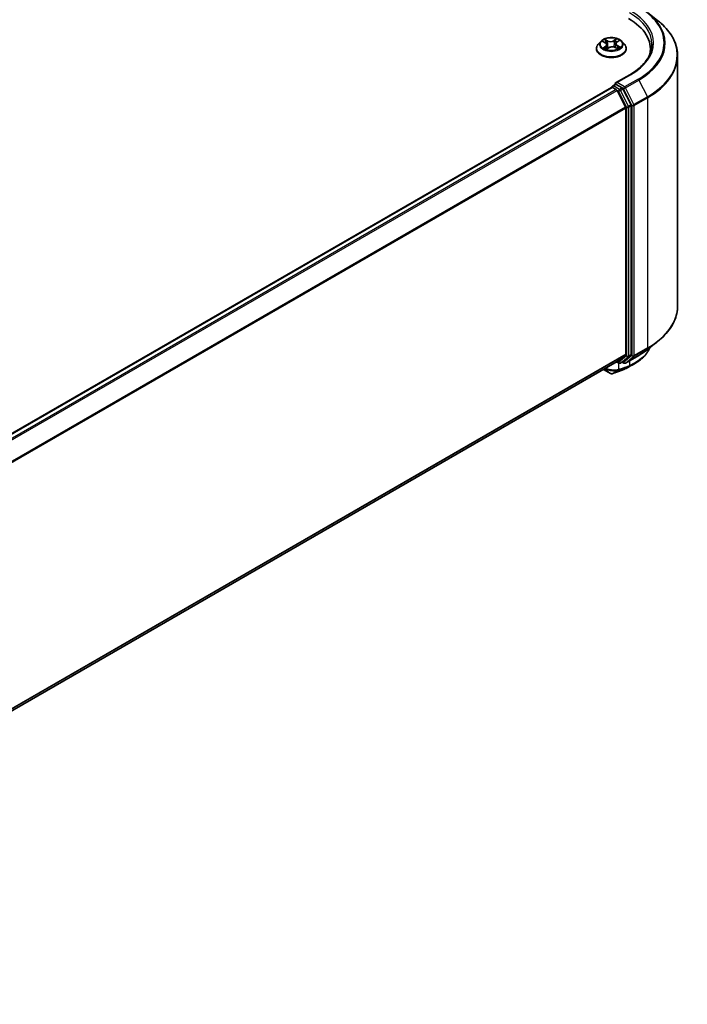
# Model space of a CAD drawing. Units: millimetres. Extents: x -1914 to 6151, y 28 to 1439.
# Drawn here: x -1079 to -948, y 1048 to 1240 of the extents above; entities that cross this region are included whole.
import ezdxf

# ---------------------------------------------------------------- set-up
doc = ezdxf.new("R2010")
doc.units = ezdxf.units.MM
doc.header["$LTSCALE"] = 3.5
doc.layers.add('Visible (ISO)', color=7, linetype='Continuous', lineweight=35)
doc.layers.add('Visible Narrow (ISO)', color=7, linetype='Continuous', lineweight=25)

msp = doc.modelspace()

# ---------------------------------------------------------------- linework, layer by layer
at = {"layer": 'Visible (ISO)'}
for p, q in [((-956.0502, 1241.5558), (-954.1592, 1240.0588)), ((-965.2416, 1235.9532), (-965.7377, 1235.3998)), ((-964.856, 1235.9288), (-964.3846, 1235.6959)), ((-962.117, 1235.8193), (-961.7425, 1236.0906)), ((-961.14, 1235.9532), (-960.644, 1235.3998)), ((-966.0908, 1234.5166), (-966.0908, 1234.5498)), ((-964.0922, 1234.448), (-963.6989, 1234.7134)), ((-964.0598, 1235.3122), (-963.9754, 1234.5267)), ((-962.4687, 1234.7824), (-961.9812, 1234.5581)), ((-962.3219, 1235.5073), (-962.403, 1234.7522)), ((-960.2908, 1234.5166), (-960.2908, 1234.5498)), ((-955.5619, 1233.7255), (-955.5619, 1234.4349)), ((-950.2619, 1233.1215), (-950.2619, 1184.3091)), ((-959.5932, 1229.4283), (-962.3595, 1227.8312)), ((-1182.2527, 1100.4676), (-963.1287, 1226.9788)), ((-963.0666, 1226.9927), (-963.0666, 1227.0048)), ((-962.9787, 1226.964), (-962.2295, 1226.5314)), ((-962.9166, 1227.2646), (-962.4123, 1227.5558)), ((-961.0988, 1226.8584), (-962.2716, 1227.5355)), ((-960.4116, 1223.1005), (-962.0666, 1226.3492)), ((-959.3509, 1223.5651), (-960.9358, 1226.6762)), ((-960.3624, 1222.9153), (-960.3624, 1174.9194)), ((-959.3018, 1174.863), (-959.3018, 1223.3799)), ((-956.0502, 1175.8748), (-954.1592, 1177.3718)), ((-962.0666, 1173.4532), (-960.4116, 1174.7909)), ((-960.9358, 1173.4536), (-959.3509, 1174.7346)), ((-960.4532, 1173.1585), (-957.8369, 1174.6691)), ((-1179.3362, 1048.0111), (-962.0795, 1173.4443)), ((-962.1588, 1173.3985), (-961.7437, 1173.1589)), ((-961.4437, 1173.1589), (-960.9488, 1173.4447)), ((-960.7532, 1173.1585), (-961.0988, 1173.3581)), ((-964.711, 1171.925), (-963.3226, 1171.1235))]:
    msp.add_line(p, q, dxfattribs=at)
for centre, start, end in [((-962.7666, 1227.0048), 120, 180), ((-961.5937, 1173.4187), 240, 300), ((-960.6032, 1173.4183), 240, 300)]:
    msp.add_arc(centre, 0.3, start, end, dxfattribs=at)
for centre, major_axis, ratio, start_param, end_param in [((-970.2619, 1234.4349), (14.7, 0), 0.57735027, 6.17116049, 7.06858347), ((-970.2619, 1232.8019), (15, 0), 0.57735027, 0.15296584, 0.20062952), ((-962.9787, 1226.719), (-0.15, 0.2598), 0.57735027, 5.49778714, 6.28318531), ((-962.0595, 1227.658), (-0.4243, 0), 0.57735027, 4.71238898, 6.28318531), ((-962.2716, 1227.7805), (-0.15, -0.2598), 0.57735027, 5.49778714, 6.12363721), ((-962.2295, 1226.2865), (-0.15, 0.2598), 0.57735027, 4.62172909, 5.49778714), ((-961.0988, 1226.6134), (0.15, -0.2598), 0.57735027, 1.48013644, 2.35619449), ((-960.5745, 1223.0378), (-0.15, 0.2598), 0.57735027, 3.92699082, 4.62172909), ((-959.5139, 1223.5023), (0.15, -0.2598), 0.57735027, 0.78539816, 1.48013644), ((-960.5745, 1175.0418), (0.15, -0.2598), 0.57735027, 0.09065989, 0.78539816), ((-959.5139, 1174.9855), (0.15, -0.2598), 0.57735027, 0.09065989, 0.78539816), ((-962.2295, 1173.7041), (0.15, -0.2598), 0.57735027, 0, 0.09065989), ((-961.0988, 1173.7045), (0.15, -0.2598), 0.57735027, 0, 0.09065989), ((-963.1783, 1171.7062), (0.4315, -0.5001), 0.91560437, 5.84821557, 5.93979168), ((-963.9996, 1234.43), (19.7116, 64.0537), 0.66739746, 3.63601517, 3.64012394), ((-960.9849, 1172.1604), (0.1129, -0.278), 0.65665112, 0, 0.00005883)]:
    msp.add_ellipse(centre, major_axis=major_axis, ratio=ratio, start_param=start_param, end_param=end_param, dxfattribs=at)
for points, knots in [([(-950.2619, 1233.1215), (-950.2619, 1233.6211), (-950.3166, 1234.1207), (-950.5337, 1235.1101), (-950.6961, 1235.5998), (-951.1247, 1236.5607), (-951.3909, 1237.0319), (-952.0213, 1237.9482), (-952.3856, 1238.3935), (-953.2056, 1239.2517), (-953.6614, 1239.6648), (-954.1592, 1240.0588)], [3.926990817, 3.926990817, 3.926990817, 3.926990817, 4.053018266, 4.053018266, 4.179045715, 4.179045715, 4.305073164, 4.305073164, 4.431100614, 4.431100614, 4.557128063, 4.557128063, 4.557128063, 4.557128063]), ([(-961.14, 1235.9532), (-961.2628, 1236.0901), (-961.4186, 1236.2102), (-961.7863, 1236.417), (-962.0005, 1236.502), (-962.4602, 1236.6263), (-962.7056, 1236.6655), (-963.2029, 1236.6957), (-963.4548, 1236.6869), (-963.9422, 1236.622), (-964.1776, 1236.5659), (-964.6103, 1236.4099), (-964.8073, 1236.3097), (-965.075, 1236.118), (-965.1648, 1236.0389), (-965.2416, 1235.9532)], [2.73865809, 2.73865809, 2.73865809, 2.73865809, 3.05967102, 3.05967102, 3.39409962, 3.39409962, 3.72717707, 3.72717707, 4.05849051, 4.05849051, 4.39022642, 4.39022642, 4.72420438, 4.72420438, 4.92511752, 4.92511752, 4.92511752, 4.92511752]), ([(-964.0598, 1235.3122), (-964.0631, 1235.343), (-964.0707, 1235.3736), (-964.0939, 1235.4328), (-964.1094, 1235.4615), (-964.1476, 1235.5163), (-964.1702, 1235.5425), (-964.2217, 1235.5918), (-964.2505, 1235.6149), (-964.3137, 1235.6579), (-964.348, 1235.6778), (-964.3846, 1235.6959)], [2.322994836, 2.322994836, 2.322994836, 2.322994836, 2.483223741, 2.483223741, 2.643452646, 2.643452646, 2.803681551, 2.803681551, 2.963910456, 2.963910456, 3.124139361, 3.124139361, 3.124139361, 3.124139361]), ([(-962.117, 1235.8193), (-962.1403, 1235.8024), (-962.162, 1235.7846), (-962.2017, 1235.7472), (-962.2198, 1235.7277), (-962.2519, 1235.687), (-962.266, 1235.6659), (-962.2899, 1235.6224), (-962.2996, 1235.6), (-962.3144, 1235.5542), (-962.3194, 1235.5308), (-962.3219, 1235.5073)], [4.729842273, 4.729842273, 4.729842273, 4.729842273, 4.852029974, 4.852029974, 4.974217675, 4.974217675, 5.096405376, 5.096405376, 5.218593078, 5.218593078, 5.340780779, 5.340780779, 5.340780779, 5.340780779]), ([(-965.7377, 1235.3998), (-965.7824, 1235.3499), (-965.8234, 1235.2984), (-965.8973, 1235.1921), (-965.9303, 1235.1374), (-965.9875, 1235.0252), (-966.0118, 1234.9678), (-966.051, 1234.8508), (-966.0659, 1234.7913), (-966.0858, 1234.6711), (-966.0908, 1234.6105), (-966.0908, 1234.5498)], [4.925117522, 4.925117522, 4.925117522, 4.925117522, 5.020630845, 5.020630845, 5.116144167, 5.116144167, 5.211657489, 5.211657489, 5.307170812, 5.307170812, 5.402684134, 5.402684134, 5.402684134, 5.402684134]), ([(-966.0908, 1234.5166), (-966.0908, 1234.3378), (-966.0437, 1234.1594), (-965.8609, 1233.8177), (-965.7219, 1233.6551), (-965.3632, 1233.3602), (-965.1405, 1233.2291), (-964.6366, 1233.0151), (-964.3552, 1232.9324), (-963.7636, 1232.8236), (-963.4536, 1232.7973), (-962.8353, 1232.8031), (-962.5273, 1232.8352), (-961.9429, 1232.9548), (-961.6669, 1233.0423), (-961.1739, 1233.2657), (-960.9572, 1233.4016), (-960.6075, 1233.7101), (-960.474, 1233.8826), (-960.325, 1234.2118), (-960.2908, 1234.3641), (-960.2908, 1234.5166)], [5.40268413, 5.40268413, 5.40268413, 5.40268413, 5.70239471, 5.70239471, 6.01480569, 6.01480569, 6.33929873, 6.33929873, 6.66502667, 6.66502667, 6.98977715, 6.98977715, 7.314132, 7.314132, 7.6389661, 7.6389661, 7.96476349, 7.96476349, 8.28867855, 8.28867855, 8.54427679, 8.54427679, 8.54427679, 8.54427679]), ([(-964.4798, 1234.6499), (-964.4578, 1234.635), (-964.4345, 1234.6202), (-964.385, 1234.591), (-964.359, 1234.5766), (-964.3044, 1234.5486), (-964.2758, 1234.5349), (-964.2163, 1234.5084), (-964.1854, 1234.4956), (-964.1294, 1234.474), (-964.1048, 1234.4651), (-964.0796, 1234.4565)], [6.10695747, 6.10695747, 6.10695747, 6.10695747, 6.176684045, 6.176684045, 6.24641062, 6.24641062, 6.316137195, 6.316137195, 6.38586377, 6.38586377, 6.438258628, 6.438258628, 6.438258628, 6.438258628]), ([(-962.4687, 1234.7824), (-962.5407, 1234.8155), (-962.6208, 1234.8419), (-962.7905, 1234.8794), (-962.88, 1234.8905), (-963.0605, 1234.8966), (-963.1516, 1234.8916), (-963.3272, 1234.8659), (-963.4118, 1234.8451), (-963.5672, 1234.7894), (-963.638, 1234.7544), (-963.6989, 1234.7134)], [3.15904595, 3.15904595, 3.15904595, 3.15904595, 3.46622389, 3.46622389, 3.77340184, 3.77340184, 4.08057979, 4.08057979, 4.38775774, 4.38775774, 4.69493569, 4.69493569, 4.69493569, 4.69493569]), ([(-962.0225, 1234.5771), (-962.0126, 1234.5824), (-962.003, 1234.5877), (-961.9677, 1234.6078), (-961.9433, 1234.6227), (-961.8973, 1234.6527), (-961.8757, 1234.6679), (-961.8356, 1234.6982), (-961.817, 1234.7134), (-961.7827, 1234.7434), (-961.7671, 1234.7582), (-961.753, 1234.7728)], [1.441187844, 1.441187844, 1.441187844, 1.441187844, 1.467122777, 1.467122777, 1.537709277, 1.537709277, 1.608295777, 1.608295777, 1.678882277, 1.678882277, 1.749468777, 1.749468777, 1.749468777, 1.749468777]), ([(-960.2908, 1234.5498), (-960.2908, 1234.6105), (-960.2959, 1234.6711), (-960.3158, 1234.7913), (-960.3307, 1234.8508), (-960.3699, 1234.9678), (-960.3942, 1235.0252), (-960.4514, 1235.1374), (-960.4844, 1235.1921), (-960.5583, 1235.2984), (-960.5993, 1235.3499), (-960.644, 1235.3998)], [2.261091481, 2.261091481, 2.261091481, 2.261091481, 2.356604803, 2.356604803, 2.452118125, 2.452118125, 2.547631448, 2.547631448, 2.64314477, 2.64314477, 2.738658093, 2.738658093, 2.738658093, 2.738658093]), ([(-955.2619, 1235.4147), (-955.2619, 1234.9794), (-955.3211, 1234.544), (-955.558, 1233.6804), (-955.7358, 1233.2521), (-956.2085, 1232.4122), (-956.5035, 1232.0006), (-957.2054, 1231.2053), (-957.6123, 1230.8216), (-958.5289, 1230.0932), (-959.0385, 1229.7486), (-959.5932, 1229.4283)], [2.35619449, 2.35619449, 2.35619449, 2.35619449, 2.513274123, 2.513274123, 2.670353756, 2.670353756, 2.827433388, 2.827433388, 2.984513021, 2.984513021, 3.141592654, 3.141592654, 3.141592654, 3.141592654]), ([(-962.4123, 1227.5558), (-962.3994, 1227.5632), (-962.3779, 1227.5672), (-962.3272, 1227.5611), (-962.2984, 1227.551), (-962.2716, 1227.5355)], [0.038953354, 0.038953354, 0.038953354, 0.038953354, 0.0503345484, 0.0503345484, 0.0617157428, 0.0617157428, 0.0617157428, 0.0617157428]), ([(-950.2619, 1184.3091), (-950.2619, 1183.8094), (-950.3166, 1183.3098), (-950.5337, 1182.3205), (-950.6961, 1181.8307), (-951.1247, 1180.8699), (-951.3909, 1180.3987), (-952.0213, 1179.4823), (-952.3856, 1179.0371), (-953.2056, 1178.1788), (-953.6614, 1177.7658), (-954.1592, 1177.3718)], [2.35619449, 2.35619449, 2.35619449, 2.35619449, 2.48222194, 2.48222194, 2.608249389, 2.608249389, 2.734276838, 2.734276838, 2.860304287, 2.860304287, 2.986331737, 2.986331737, 2.986331737, 2.986331737]), ([(-955.6749, 1176.1718), (-955.7152, 1176.0769), (-955.7584, 1175.9829), (-955.8941, 1175.7087), (-955.9946, 1175.5312), (-956.2165, 1175.185), (-956.3379, 1175.0162), (-956.6009, 1174.6886), (-956.7425, 1174.5298), (-957.0448, 1174.2229), (-957.2055, 1174.0749), (-957.5452, 1173.7905), (-957.7242, 1173.6541), (-958.0993, 1173.3936), (-958.2955, 1173.2695), (-958.4997, 1173.1517)], [1.109306719, 1.109306719, 1.109306719, 1.109306719, 1.159203314, 1.159203314, 1.256434602, 1.256434602, 1.35366589, 1.35366589, 1.450897178, 1.450897178, 1.548128466, 1.548128466, 1.645359754, 1.645359754, 1.742591042, 1.742591042, 1.742591042, 1.742591042]), ([(-957.8369, 1174.6691), (-957.7075, 1174.7438), (-957.5801, 1174.8196), (-957.3293, 1174.9737), (-957.2059, 1175.052), (-956.9632, 1175.2106), (-956.844, 1175.2911), (-956.6097, 1175.4542), (-956.4947, 1175.5368), (-956.2691, 1175.7043), (-956.1585, 1175.789), (-956.0502, 1175.8748)], [3.141592654, 3.141592654, 3.141592654, 3.141592654, 3.172644837, 3.172644837, 3.20369702, 3.20369702, 3.234749204, 3.234749204, 3.265801387, 3.265801387, 3.296853571, 3.296853571, 3.296853571, 3.296853571]), ([(-960.872, 1171.8825), (-960.7938, 1171.9143), (-960.7165, 1171.9468), (-960.5637, 1172.0136), (-960.4882, 1172.0478), (-960.3391, 1172.1178), (-960.2655, 1172.1535), (-960.1202, 1172.2267), (-960.0485, 1172.2641), (-959.9071, 1172.3404), (-959.8375, 1172.3793), (-959.7688, 1172.419)], [0.000000196, 0.000000196, 0.000000196, 0.000000196, 0.032559467, 0.032559467, 0.065118739, 0.065118739, 0.09767801, 0.09767801, 0.130237281, 0.130237281, 0.162796552, 0.162796552, 0.162796552, 0.162796552]), ([(-963.3226, 1171.1235), (-963.2918, 1171.1057), (-963.2693, 1171.0981), (-963.2187, 1171.0821), (-963.1974, 1171.0789), (-963.1552, 1171.0732), (-963.1361, 1171.0719), (-963.0987, 1171.0711), (-963.0807, 1171.0716), (-963.0447, 1171.0744), (-963.0266, 1171.0767), (-962.9989, 1171.0818), (-962.9895, 1171.0838), (-962.9799, 1171.0862)], [0, 0, 0, 0, 0.0012869937, 0.0012869937, 0.003900076, 0.003900076, 0.0065131582, 0.0065131582, 0.0091262405, 0.0091262405, 0.0117393227, 0.0117393227, 0.0130654112, 0.0130654112, 0.0130654112, 0.0130654112]), ([(-962.9262, 1171.1023), (-962.8025, 1171.1461), (-962.6787, 1171.1905), (-962.4311, 1171.2805), (-962.3072, 1171.3261), (-962.0591, 1171.4186), (-961.9351, 1171.4654), (-961.6867, 1171.5603), (-961.5625, 1171.6083), (-961.3139, 1171.7056), (-961.1895, 1171.7548), (-961.0651, 1171.8047)], [4.52144987, 4.52144987, 4.52144987, 4.52144987, 4.5292358886, 4.5292358886, 4.5370219072, 4.5370219072, 4.5448079258, 4.5448079258, 4.5525939444, 4.5525939444, 4.560379963, 4.560379963, 4.560379963, 4.560379963])]:
    msp.add_open_spline(points, degree=3, knots=knots, dxfattribs=at)
msp.add_open_spline([(-958.4997, 1173.1517), (-958.9229, 1172.9077), (-959.346, 1172.6635), (-959.7688, 1172.419)], degree=3, dxfattribs=at)
at = {"layer": 'Visible Narrow (ISO)'}
for p, q in [((-964.9991, 1235.9845), (-964.4067, 1235.6919)), ((-963.8921, 1236.0516), (-964.5019, 1236.3322)), ((-964.3065, 1236.1682), (-963.9232, 1235.9919)), ((-963.9232, 1235.9919), (-963.9684, 1235.2811)), ((-962.2039, 1236.4587), (-962.7108, 1236.1167)), ((-962.6729, 1236.0607), (-962.3543, 1236.2758)), ((-962.6729, 1236.0607), (-962.6177, 1235.3555)), ((-962.0877, 1235.8196), (-961.6018, 1236.1716)), ((-964.294, 1235.0098), (-964.7799, 1234.6578)), ((-964.5605, 1234.7333), (-964.2551, 1234.9546)), ((-964.2551, 1234.9546), (-964.2192, 1234.5099)), ((-964.1778, 1234.3707), (-963.6709, 1234.7127)), ((-962.4896, 1234.7778), (-961.8798, 1234.4973)), ((-962.0074, 1235.0784), (-962.0402, 1234.5853)), ((-962.0074, 1235.0784), (-961.6349, 1234.8945)), ((-961.3826, 1234.8449), (-961.975, 1235.1375)), ((-962.0595, 1227.903), (-959.4432, 1229.4135)), ((-957.9869, 1228.5727), (-960.6032, 1227.0622)), ((-960.4402, 1226.8799), (-957.8239, 1228.3905)), ((-957.8239, 1228.3905), (-956.1689, 1225.1417)), ((-1182.1647, 1100.4169), (-962.9787, 1226.964)), ((-962.2295, 1226.5314), (-1181.4155, 1099.9844)), ((-1181.1762, 1099.8462), (-962.0666, 1226.3492)), ((-962.7666, 1227.2498), (-962.2716, 1227.5355)), ((-961.5937, 1226.5726), (-962.7666, 1227.2498)), ((-962.0714, 1226.3585), (-961.8059, 1226.2052)), ((-960.6032, 1227.0622), (-962.0595, 1227.903)), ((-961.8059, 1226.2052), (-960.221, 1223.0941)), ((-961.0988, 1226.8584), (-961.5937, 1226.5726)), ((-961.4308, 1226.3904), (-960.9358, 1226.6762)), ((-959.8459, 1223.2793), (-961.4308, 1226.3904)), ((-961.0988, 1226.8584), (-960.8153, 1226.6947)), ((-960.8153, 1226.6947), (-959.1603, 1223.446)), ((-958.7852, 1223.6312), (-960.4402, 1226.8799)), ((-956.1689, 1225.1417), (-958.7852, 1223.6312)), ((-958.7361, 1223.446), (-956.1198, 1224.9565)), ((-956.1198, 1224.9565), (-956.1198, 1176.1441)), ((-960.4116, 1223.1005), (-1179.4219, 1096.6548)), ((-1179.3448, 1096.4858), (-960.3624, 1222.9153)), ((-960.221, 1223.0941), (-960.221, 1174.5773)), ((-959.3509, 1223.5651), (-959.8459, 1223.2793)), ((-959.7967, 1223.0941), (-959.3018, 1223.3799)), ((-959.7967, 1174.5773), (-959.7967, 1223.0941)), ((-959.1603, 1223.446), (-959.1603, 1174.6336)), ((-958.7361, 1174.6336), (-958.7361, 1223.446)), ((-956.1198, 1176.1441), (-958.7361, 1174.6336)), ((-960.3624, 1174.9194), (-1179.3362, 1048.4948)), ((-1179.3362, 1048.3947), (-960.4116, 1174.7909)), ((-960.221, 1174.5773), (-961.8059, 1173.2962)), ((-961.4308, 1173.1678), (-959.8459, 1174.4488)), ((-959.1603, 1174.6336), (-960.8153, 1173.2959)), ((-957.8239, 1174.678), (-960.4402, 1173.1674)), ((-960.4402, 1173.1674), (-958.7852, 1174.5052)), ((-959.8459, 1174.4488), (-959.3509, 1174.7346)), ((-959.3018, 1174.863), (-959.7967, 1174.5773)), ((-958.7852, 1174.5052), (-956.1689, 1176.0157)), ((-957.8239, 1174.678), (-956.1689, 1176.0157)), ((-962.0666, 1173.4532), (-1179.3362, 1048.0125)), ((-961.8059, 1173.2962), (-962.0714, 1173.4495)), ((-961.7059, 1171.9372), (-961.7059, 1173.1405)), ((-960.9358, 1173.4536), (-961.4308, 1173.1678)), ((-961.0493, 1171.8122), (-959.7269, 1172.5604)), ((-960.8153, 1173.2959), (-961.0109, 1173.4088)), ((-959.5408, 1172.6369), (-960.8568, 1171.8899)), ((-959.6553, 1173.6192), (-959.6553, 1172.7036)), ((-963.3373, 1171.1338), (-964.7094, 1171.926)), ((-963.3373, 1171.1338), (-964.4504, 1172.0755)), ((-962.9514, 1171.0978), (-961.7698, 1171.7955)), ((-961.5383, 1171.8768), (-962.9048, 1171.112))]:
    msp.add_line(p, q, dxfattribs=at)
for centre, major_axis, ratio, start_param, end_param in [((-970.2619, 1235.4147), (15, 0), 0.57735027, 0, 0.78539816), ((-970.2619, 1235.6597), (15.3, 0), 0.57735027, 5.49778714, 7.06858347), ((-970.2619, 1235.6597), (17.3595, 0), 0.57735027, 5.49778714, 7.06858347), ((-970.2619, 1235.5715), (17.59, 0), 0.57735027, 5.49778714, 6.91332255), ((-970.2619, 1233.2783), (19.9305, 0), 0.57735027, 5.49778714, 6.91332255), ((-963.1908, 1235.3404), (-2.3092, 0), 0.57735027, 5.8056187, 9.90234457), ((-963.1908, 1235.4147), (-2.0601, 0), 0.57735027, 5.40220563, 5.78357468), ((-963.1908, 1235.1879), (1.6122, 0), 0.57735027, 2.27139732, 2.50061489), ((-964.4067, 1235.6511), (0.0221, 0.0448), 0.53082454, 0, 0.74947418), ((-964.962, 1235.3172), (0.8542, 0), 0.57735027, 5.61034345, 7.14623319), ((-964.3375, 1236.1493), (-0.0389, -0.0315), 0.13873346, 0.98057904, 2.37576121), ((-964.2013, 1235.8979), (-0.0477, -0.0151), 0.24443402, 3.9281238, 5.28354692), ((-963.3598, 1236.4001), (0.904, 0), 0.57735027, 4.03954712, 5.57543686), ((-963.8921, 1236.0108), (-0.0209, -0.0454), 0.50884964, 3.87670491, 5.36023478), ((-963.3598, 1236.4373), (-0.8542, 0), 0.57735027, 0.89795447, 2.43384421), ((-962.7108, 1236.0759), (0.028, -0.0414), 0.62039663, 0.83070516, 2.31423502), ((-962.4251, 1235.9957), (-0.0487, 0.0115), 0.2040609, 4.29475533, 5.65017845), ((-963.1908, 1235.1879), (1.6122, 0), 0.57735027, 0.79959693, 1.06040135), ((-961.4197, 1235.5123), (-0.8542, 0), 0.57735027, 5.61034345, 7.14623319), ((-962.3164, 1236.2606), (-0.0427, 0.026), 0.22668005, 0.63677042, 2.03195259), ((-963.1908, 1235.4147), (-2.0601, 0), 0.57735027, 3.8314093, 4.21277835), ((-962.0877, 1235.7788), (-0.0293, 0.0405), 0.63854421, 5.43480607, 6.28318531), ((-963.1908, 1234.6388), (-2.8677, 0), 0.57735027, 5.8056187, 9.90234457), ((-963.1908, 1234.5498), (-2.9, 0), 0.57735027, 0, 3.14159265), ((-963.1908, 1234.5166), (2.9, 0), 0.57735027, 3.14159265, 6.28318531), ((-963.1908, 1235.4147), (2.0601, 0), 0.57735027, 3.8314093, 4.21277835), ((-964.5216, 1234.719), (-0.0078, -0.0494), 0.82529799, 4.54961149, 5.94479366), ((-964.389, 1234.6227), (-0.043, -0.0255), 0.75671618, 5.26268066, 5.65818961), ((-964.294, 1234.969), (0.0293, -0.0405), 0.63854421, 0.80968356, 2.29321342), ((-964.962, 1235.2799), (0.904, 0), 0.57735027, 5.61034345, 6.34508866), ((-963.9995, 1235.2622), (-0.0477, -0.0151), 0.24440316, 3.92811576, 5.27916171), ((-963.6709, 1234.6719), (-0.028, 0.0414), 0.62039663, 5.45582768, 6.28318531), ((-963.0219, 1234.3921), (0.8542, 0), 0.57735027, 0.89795447, 2.43384421), ((-962.5799, 1235.3404), (-0.0487, 0.0115), 0.20402534, 4.29913805, 5.650184), ((-962.4896, 1234.737), (0.0209, 0.0454), 0.50884964, 0, 0.73511226), ((-961.4197, 1235.475), (-0.904, 0), 0.57735027, 6.22128195, 7.14623319), ((-961.975, 1235.0967), (-0.0221, -0.0448), 0.53082454, 3.89106683, 5.3745967), ((-963.1908, 1235.4147), (2.0601, 0), 0.57735027, 5.40220563, 5.78357468), ((-961.8232, 1234.764), (0.0422, -0.0269), 0.70083467, 0.35347621, 1.2138242), ((-961.6673, 1234.8762), (0.0114, -0.0487), 0.73002413, 0.38597887, 1.78116104), ((-970.2619, 1233.1215), (20, 0), 0.57735027, 5.49778714, 6.28318531), ((-959.4432, 1229.1685), (-0.15, 0.2598), 0.57735027, 5.49778714, 6.28318531), ((-957.9869, 1228.3277), (0.15, -0.2598), 0.57735027, 1.48013644, 2.35619449), ((-962.7666, 1227.0048), (-0.3, 0), 0.57735027, 0, 0.07012361), ((-962.7666, 1227.0048), (0.15, 0.2598), 0.57735027, 0.78539816, 2.06167901), ((-962.7666, 1227.0048), (-0.15, 0.2598), 0.57735027, 5.49778714, 6.28318531), ((-961.5937, 1226.3277), (0.15, 0.2598), 0.57735027, 0.78539816, 2.35619449), ((-961.5937, 1226.3277), (-0.2673, -0.1362), 0.07392213, 0.61742098, 2.18821731), ((-961.5937, 1226.3277), (-0.15, 0.2598), 0.57735027, 4.62172909, 5.49778714), ((-960.6032, 1226.8172), (0.15, 0.2598), 0.57735027, 0.78539816, 2.35619449), ((-960.6032, 1226.8172), (-0.2673, -0.1362), 0.07392213, 0.61742098, 2.18821731), ((-960.6032, 1226.8172), (-0.15, 0.2598), 0.57735027, 4.62172909, 5.49778714), ((-956.3319, 1225.079), (-0.15, 0.2598), 0.57735027, 3.92699082, 4.62172909), ((-960.0089, 1223.2166), (0.2673, 0.1362), 0.07392213, 3.75901364, 5.32980996), ((-960.0089, 1223.2166), (-0.3, 0), 0.57735027, 0.78539816, 2.35619449), ((-960.0089, 1223.2166), (-0.15, 0.2598), 0.57735027, 3.92699082, 4.62172909), ((-958.9482, 1223.5685), (0.2673, 0.1362), 0.07392213, 3.75901364, 5.32980996), ((-958.9482, 1223.5685), (-0.3, 0), 0.57735027, 0.78539816, 2.35619449), ((-958.9482, 1223.5685), (-0.15, 0.2598), 0.57735027, 3.92699082, 4.62172909), ((-970.2619, 1184.3091), (20, 0), 0.57735027, 5.49778714, 6.28318531), ((-970.2619, 1184.1523), (19.9305, 0), 0.57735027, 5.49778714, 5.65304806), ((-956.3319, 1176.2666), (0.15, -0.2598), 0.57735027, 0.09065989, 0.78539816), ((-960.0089, 1174.6997), (0.3, 0), 0.57735027, 3.92699082, 5.49778714), ((-960.0089, 1174.6997), (0.1886, -0.2333), 0.8131434, 4.58504495, 6.15584128), ((-960.0089, 1174.6997), (0.15, -0.2598), 0.57735027, 0.09065989, 0.78539816), ((-958.9482, 1174.7561), (0.3, 0), 0.57735027, 3.92699082, 5.49778714), ((-958.9482, 1174.7561), (0.1886, -0.2333), 0.8131434, 4.58504495, 6.15584128), ((-958.9482, 1174.7561), (0.15, -0.2598), 0.57735027, 0.09065989, 0.78539816), ((-957.9869, 1174.9289), (0.15, -0.2598), 0.57735027, 0, 0.09065989), ((-970.2619, 1181.859), (-17.59, 0), 0.57735027, 2.35619449, 2.51145541), ((-963.1201, 1174.3816), (2, 0), 0.57735027, 5.15516148, 5.23255631), ((-961.5937, 1173.4187), (-0.15, -0.2598), 0.57735027, 5.49778714, 6.28318531), ((-961.5937, 1173.4187), (0.1886, -0.2333), 0.8131434, 4.58504495, 6.15584128), ((-952.5757, 1230.5924), (33.3939, 57.84), 0.57735027, 3.73605171, 3.77469586), ((-952.5135, 1230.5566), (-33.2879, -57.6563), 0.57735027, 0.59445905, 0.63310321), ((-961.5937, 1173.4187), (0.15, -0.2598), 0.57735027, 0, 0.09065989), ((-960.6032, 1173.4183), (0.1886, -0.2333), 0.8131434, 4.58504495, 6.15584128), ((-960.6032, 1173.4183), (-0.15, -0.2598), 0.57735027, 5.49778714, 6.28318531), ((-960.6032, 1173.4183), (0.15, -0.2598), 0.57735027, 0, 0.09065989), ((-959.8674, 1172.826), (0.1114, -0.2785), 0.65825577, 0.08866535, 0.87406351), ((-959.8541, 1172.8314), (0.1115, -0.2785), 0.65945815, 0.08861216, 0.87420493), ((-959.6712, 1172.9065), (0.1166, -0.2764), 0.66797309, 0.07719341, 0.8646819), ((-963.1726, 1171.3833), (-0.15, -0.2598), 0.57735027, 6.17937132, 6.28318531), ((-963.0523, 1171.3774), (0.0723, -0.2911), 0.5998604, 0, 0.17009337), ((-963.0263, 1171.3851), (0.1002, -0.2828), 0.67642789, 0, 0.11552643), ((-953.7242, 1231.2555), (-34.2061, -59.2466), 0.57735027, 0.59445905, 0.63338915), ((-961.9181, 1172.0596), (0.0924, -0.2854), 0.68782789, 0.13059614, 0.91964508), ((-961.8906, 1172.0689), (0.0991, -0.2832), 0.67797993, 0.11675852, 0.90338188), ((-961.6598, 1172.1499), (0.1002, -0.2828), 0.67642789, 0.11552643, 0.90092459), ((-961.1766, 1172.0832), (0.1115, -0.2785), 0.65811762, 0, 0.08847364), ((-960.9849, 1172.1604), (0.1129, -0.278), 0.65665112, 0.00005883, 0.0859721)]:
    msp.add_ellipse(centre, major_axis=major_axis, ratio=ratio, start_param=start_param, end_param=end_param, dxfattribs=at)
msp.add_ellipse((-963.1908, 1235.4147), major_axis=(2.1415, 0), ratio=0.57735027, dxfattribs=at)
for points, knots in [([(-964.7592, 1235.881), (-964.7651, 1235.8864), (-964.7713, 1235.8916), (-964.8004, 1235.9143), (-964.8254, 1235.929), (-964.8744, 1235.9519), (-964.8983, 1235.9607), (-964.9479, 1235.9752), (-964.9736, 1235.9807), (-964.9991, 1235.9845)], [0.0032877846, 0.0032877846, 0.0032877846, 0.0032877846, 0.0059340385, 0.0059340385, 0.0154285, 0.0154285, 0.0237449879, 0.0237449879, 0.0323943032, 0.0323943032, 0.0323943032, 0.0323943032]), ([(-964.9991, 1235.9845), (-964.9753, 1235.9773), (-964.9513, 1235.9692), (-964.9046, 1235.9512), (-964.882, 1235.9415), (-964.8587, 1235.9301), (-964.8573, 1235.9294), (-964.856, 1235.9288)], [-0.0323943032, -0.0323943032, -0.0323943032, -0.0323943032, -0.0237449879, -0.0237449879, -0.0154285, -0.0154285, -0.0149073972, -0.0149073972, -0.0149073972, -0.0149073972]), ([(-964.3065, 1236.1682), (-964.3244, 1236.1832), (-964.3419, 1236.1987), (-964.3868, 1236.2383), (-964.4134, 1236.2618), (-964.4608, 1236.3011), (-964.4814, 1236.3174), (-964.5019, 1236.3322)], [-0.0320559737, -0.0320559737, -0.0320559737, -0.0320559737, -0.0236501899, -0.0236501899, -0.0102009359, -0.0102009359, 0.0003383294, 0.0003383294, 0.0003383294, 0.0003383294]), ([(-964.5019, 1236.3322), (-964.488, 1236.3155), (-964.474, 1236.2962), (-964.4408, 1236.248), (-964.4216, 1236.2181), (-964.3862, 1236.167), (-964.3716, 1236.1468), (-964.3555, 1236.1273)], [-0.0003383294, -0.0003383294, -0.0003383294, -0.0003383294, 0.0102009359, 0.0102009359, 0.0236501899, 0.0236501899, 0.0320559737, 0.0320559737, 0.0320559737, 0.0320559737]), ([(-964.3555, 1236.1273), (-964.3279, 1236.0939), (-964.3031, 1236.0576), (-964.2607, 1235.9808), (-964.2432, 1235.9403), (-964.2302, 1235.8995)], [-0.0289828459, -0.0289828459, -0.0289828459, -0.0289828459, -0.0145850634, -0.0145850634, 0, 0, 0, 0]), ([(-964.1703, 1235.9168), (-964.1845, 1235.9617), (-964.2036, 1236.0063), (-964.2497, 1236.0911), (-964.2766, 1236.1313), (-964.3065, 1236.1682)], [0, 0, 0, 0, 0.0145850634, 0.0145850634, 0.0289828459, 0.0289828459, 0.0289828459, 0.0289828459]), ([(-964.2302, 1235.8995), (-964.1965, 1235.7936), (-964.1629, 1235.6876), (-964.0955, 1235.4758), (-964.0619, 1235.3698), (-964.0282, 1235.2639)], [-0.0687798542, -0.0687798542, -0.0687798542, -0.0687798542, -0.0343899271, -0.0343899271, 0, 0, 0, 0]), ([(-963.9684, 1235.2811), (-964.0021, 1235.3871), (-964.0357, 1235.493), (-964.103, 1235.7049), (-964.1366, 1235.8109), (-964.1703, 1235.9168)], [0, 0, 0, 0, 0.0343899271, 0.0343899271, 0.0687798542, 0.0687798542, 0.0687798542, 0.0687798542]), ([(-962.463, 1236.0108), (-962.4888, 1235.9016), (-962.5146, 1235.7924), (-962.5661, 1235.574), (-962.5919, 1235.4647), (-962.6177, 1235.3555)], [0, 0, 0, 0, 0.0343899271, 0.0343899271, 0.0687798542, 0.0687798542, 0.0687798542, 0.0687798542]), ([(-962.5582, 1235.3449), (-962.5324, 1235.4541), (-962.5065, 1235.5633), (-962.4549, 1235.7817), (-962.4291, 1235.8909), (-962.4033, 1236.0001)], [-0.0687798542, -0.0687798542, -0.0687798542, -0.0687798542, -0.0343899271, -0.0343899271, 0, 0, 0, 0]), ([(-962.3543, 1236.2758), (-962.3787, 1236.2356), (-962.4005, 1236.1924), (-962.4372, 1236.103), (-962.4521, 1236.0568), (-962.463, 1236.0108)], [0, 0, 0, 0, 0.014491423, 0.014491423, 0.0289828459, 0.0289828459, 0.0289828459, 0.0289828459]), ([(-962.4033, 1236.0001), (-962.3933, 1236.0419), (-962.3796, 1236.0838), (-962.3456, 1236.1649), (-962.3254, 1236.204), (-962.3027, 1236.2404)], [-0.0289828459, -0.0289828459, -0.0289828459, -0.0289828459, -0.014491423, -0.014491423, 0, 0, 0, 0]), ([(-962.2039, 1236.4587), (-962.2164, 1236.445), (-962.229, 1236.4302), (-962.254, 1236.3998), (-962.2665, 1236.3842), (-962.2936, 1236.3499), (-962.3085, 1236.3309), (-962.3339, 1236.2997), (-962.3439, 1236.2876), (-962.3543, 1236.2758)], [-0.0323943032, -0.0323943032, -0.0323943032, -0.0323943032, -0.0237449879, -0.0237449879, -0.0154285, -0.0154285, -0.0059340385, -0.0059340385, 0, 0, 0, 0]), ([(-962.3027, 1236.2404), (-962.2934, 1236.2553), (-962.2851, 1236.2704), (-962.2656, 1236.3094), (-962.2556, 1236.3327), (-962.2386, 1236.3741), (-962.2314, 1236.3926), (-962.2174, 1236.4276), (-962.2106, 1236.444), (-962.2039, 1236.4587)], [0, 0, 0, 0, 0.0059340385, 0.0059340385, 0.0154285, 0.0154285, 0.0237449879, 0.0237449879, 0.0323943032, 0.0323943032, 0.0323943032, 0.0323943032]), ([(-961.6018, 1236.1716), (-961.6307, 1236.1636), (-961.66, 1236.1531), (-961.7244, 1236.123), (-961.7588, 1236.1019), (-961.8073, 1236.0594), (-961.824, 1236.0415), (-961.8377, 1236.0216)], [-0.0003383294, -0.0003383294, -0.0003383294, -0.0003383294, 0.0102009359, 0.0102009359, 0.0236501899, 0.0236501899, 0.0317514772, 0.0317514772, 0.0317514772, 0.0317514772]), ([(-961.7425, 1236.0906), (-961.722, 1236.1055), (-961.7005, 1236.1192), (-961.6533, 1236.1466), (-961.6274, 1236.1598), (-961.6018, 1236.1716)], [-0.0193321749, -0.0193321749, -0.0193321749, -0.0193321749, -0.0102009359, -0.0102009359, 0.0003383294, 0.0003383294, 0.0003383294, 0.0003383294]), ([(-964.5605, 1234.7333), (-964.5756, 1234.7293), (-964.5927, 1234.7248), (-964.6396, 1234.7114), (-964.6708, 1234.7015), (-964.7284, 1234.6802), (-964.7543, 1234.6696), (-964.7799, 1234.6578)], [-0.0320559737, -0.0320559737, -0.0320559737, -0.0320559737, -0.0236501899, -0.0236501899, -0.0102009359, -0.0102009359, 0.0003383294, 0.0003383294, 0.0003383294, 0.0003383294]), ([(-964.7799, 1234.6578), (-964.751, 1234.6658), (-964.7217, 1234.6715), (-964.6573, 1234.6797), (-964.6229, 1234.6807), (-964.5737, 1234.6785), (-964.5565, 1234.6766), (-964.5425, 1234.6745)], [-0.0003383294, -0.0003383294, -0.0003383294, -0.0003383294, 0.0102009359, 0.0102009359, 0.0236501899, 0.0236501899, 0.0320559737, 0.0320559737, 0.0320559737, 0.0320559737]), ([(-964.428, 1234.6371), (-964.4442, 1234.6644), (-964.464, 1234.6865), (-964.5088, 1234.7188), (-964.5337, 1234.7291), (-964.5605, 1234.7333)], [0, 0, 0, 0, 0.0145850634, 0.0145850634, 0.0289828459, 0.0289828459, 0.0289828459, 0.0289828459]), ([(-964.0832, 1234.454), (-964.0908, 1234.4547), (-964.0977, 1234.4544), (-964.116, 1234.4508), (-964.1261, 1234.4453), (-964.1431, 1234.4301), (-964.1503, 1234.4209), (-964.1643, 1234.3987), (-964.1711, 1234.3854), (-964.1778, 1234.3707)], [0.0009196522, 0.0009196522, 0.0009196522, 0.0009196522, 0.0059340385, 0.0059340385, 0.0154285, 0.0154285, 0.0237449879, 0.0237449879, 0.0323943032, 0.0323943032, 0.0323943032, 0.0323943032]), ([(-964.1778, 1234.3707), (-964.1653, 1234.3845), (-964.1527, 1234.3975), (-964.1277, 1234.4209), (-964.1152, 1234.4314), (-964.0991, 1234.4432), (-964.0957, 1234.4456), (-964.0922, 1234.448)], [-0.0323943032, -0.0323943032, -0.0323943032, -0.0323943032, -0.0237449879, -0.0237449879, -0.0154285, -0.0154285, -0.0131845433, -0.0131845433, -0.0131845433, -0.0131845433]), ([(-964.0282, 1235.2639), (-963.9801, 1235.1126), (-963.9262, 1234.9643), (-963.8413, 1234.7634), (-963.8163, 1234.7073), (-963.7899, 1234.652)], [-0.0982412545, -0.0982412545, -0.0982412545, -0.0982412545, -0.0491206273, -0.0491206273, -0.0298003775, -0.0298003775, -0.0298003775, -0.0298003775]), ([(-963.748, 1234.6802), (-963.7714, 1234.7329), (-963.7937, 1234.7862), (-963.8723, 1234.9837), (-963.9231, 1235.1311), (-963.9684, 1235.2811)], [0.0307036798, 0.0307036798, 0.0307036798, 0.0307036798, 0.0491206273, 0.0491206273, 0.0982412545, 0.0982412545, 0.0982412545, 0.0982412545]), ([(-962.6177, 1235.3555), (-962.6523, 1235.201), (-962.6931, 1235.0487), (-962.7443, 1234.8894), (-962.7475, 1234.8796), (-962.7507, 1234.8698)], [0, 0, 0, 0, 0.0491206273, 0.0491206273, 0.0523461814, 0.0523461814, 0.0523461814, 0.0523461814]), ([(-962.699, 1234.8592), (-962.6961, 1234.8677), (-962.6931, 1234.8763), (-962.6387, 1235.0352), (-962.5951, 1235.1889), (-962.5582, 1235.3449)], [-0.0519122573, -0.0519122573, -0.0519122573, -0.0519122573, -0.0491206273, -0.0491206273, 0, 0, 0, 0]), ([(-961.8798, 1234.4973), (-961.8937, 1234.514), (-961.9077, 1234.5285), (-961.9408, 1234.5547), (-961.96, 1234.5645), (-961.9894, 1234.5693), (-961.9972, 1234.5697), (-962.0055, 1234.5693)], [-0.0003383294, -0.0003383294, -0.0003383294, -0.0003383294, 0.0102009359, 0.0102009359, 0.0236501899, 0.0236501899, 0.0283160471, 0.0283160471, 0.0283160471, 0.0283160471]), ([(-961.9812, 1234.5581), (-961.9679, 1234.552), (-961.9548, 1234.5452), (-961.9209, 1234.5257), (-961.9003, 1234.5121), (-961.8798, 1234.4973)], [-0.0168282714, -0.0168282714, -0.0168282714, -0.0168282714, -0.0102009359, -0.0102009359, 0.0003383294, 0.0003383294, 0.0003383294, 0.0003383294]), ([(-961.6349, 1234.8945), (-961.6671, 1234.8869), (-961.6969, 1234.8735), (-961.7495, 1234.8357), (-961.7723, 1234.8114), (-961.7908, 1234.7823)], [0, 0, 0, 0, 0.014491423, 0.014491423, 0.0289828459, 0.0289828459, 0.0289828459, 0.0289828459]), ([(-961.753, 1234.7728), (-961.7436, 1234.7824), (-961.7336, 1234.791), (-961.6992, 1234.8157), (-961.6724, 1234.8276), (-961.6434, 1234.8342)], [-0.0210064991, -0.0210064991, -0.0210064991, -0.0210064991, -0.014491423, -0.014491423, 0, 0, 0, 0]), ([(-961.6434, 1234.8342), (-961.6315, 1234.8369), (-961.6183, 1234.8396), (-961.5813, 1234.8459), (-961.5563, 1234.8491), (-961.5073, 1234.8523), (-961.4833, 1234.8528), (-961.4337, 1234.8511), (-961.4081, 1234.8488), (-961.3826, 1234.8449)], [0, 0, 0, 0, 0.0059340385, 0.0059340385, 0.0154285, 0.0154285, 0.0237449879, 0.0237449879, 0.0323943032, 0.0323943032, 0.0323943032, 0.0323943032]), ([(-961.3826, 1234.8449), (-961.4064, 1234.8521), (-961.4304, 1234.8585), (-961.477, 1234.8695), (-961.4997, 1234.8741), (-961.5467, 1234.8826), (-961.571, 1234.8862), (-961.6083, 1234.8912), (-961.6221, 1234.8929), (-961.6349, 1234.8945)], [-0.0323943032, -0.0323943032, -0.0323943032, -0.0323943032, -0.0237449879, -0.0237449879, -0.0154285, -0.0154285, -0.0059340385, -0.0059340385, 0, 0, 0, 0]), ([(-955.7034, 1176.1504), (-955.8693, 1175.7803), (-956.0813, 1175.424), (-957.0573, 1174.1421), (-958.1265, 1173.3514), (-959.4551, 1172.7864)], [1.127445393, 1.127445393, 1.127445393, 1.127445393, 1.330685994, 1.330685994, 1.900322423, 1.900322423, 1.900322423, 1.900322423]), ([(-959.7402, 1172.5551), (-959.738, 1172.556), (-959.7357, 1172.5569), (-959.7313, 1172.5587), (-959.7291, 1172.5596), (-959.7269, 1172.5604)], [-0.00190365346, -0.00190365346, -0.00190365346, -0.00190365346, -0.00095182673, -0.00095182673, 0, 0, 0, 0]), ([(-959.7269, 1172.5604), (-959.6956, 1172.573), (-959.6645, 1172.5856), (-959.6024, 1172.6111), (-959.5715, 1172.6239), (-959.5408, 1172.6369)], [-0.0264409742, -0.0264409742, -0.0264409742, -0.0264409742, -0.0132211098, -0.0132211098, 0, 0, 0, 0]), ([(-959.6417, 1172.709), (-959.644, 1172.7081), (-959.6463, 1172.7072), (-959.6508, 1172.7054), (-959.653, 1172.7045), (-959.6553, 1172.7036)], [0, 0, 0, 0, 0.00095182673, 0.00095182673, 0.00190365346, 0.00190365346, 0.00190365346, 0.00190365346]), ([(-959.4551, 1172.7864), (-959.4859, 1172.7733), (-959.5169, 1172.7603), (-959.5791, 1172.7345), (-959.6104, 1172.7217), (-959.6417, 1172.709)], [0.0000020884, 0.0000020884, 0.0000020884, 0.0000020884, 0.0132211098, 0.0132211098, 0.0264409742, 0.0264409742, 0.0264409742, 0.0264409742]), ([(-964.4413, 1172.0807), (-964.3213, 1172.015), (-964.1868, 1171.9549), (-963.7816, 1171.8075), (-963.4886, 1171.7379), (-962.8133, 1171.6502), (-962.4317, 1171.6541), (-962.0001, 1171.7285), (-961.8958, 1171.7539), (-961.8009, 1171.7849)], [-0.264375557, -0.264375557, -0.264375557, -0.264375557, -0.220119373, -0.220119373, -0.140197846, -0.140197846, -0.03629986, -0.03629986, 0, 0, 0, 0]), ([(-961.7059, 1171.9372), (-961.8042, 1171.9016), (-961.9128, 1171.8719), (-962.3636, 1171.782), (-962.7655, 1171.7695), (-963.4787, 1171.8513), (-963.7886, 1171.9214), (-964.1633, 1172.0549), (-964.2578, 1172.0937), (-964.3465, 1172.1355)], [0, 0, 0, 0, 0.03629986, 0.03629986, 0.140197846, 0.140197846, 0.220119373, 0.220119373, 0.248771449, 0.248771449, 0.248771449, 0.248771449]), ([(-962.9514, 1171.0978), (-962.9666, 1171.0937), (-962.9826, 1171.0904), (-963.0182, 1171.0846), (-963.0379, 1171.0825), (-963.0721, 1171.0805), (-963.0862, 1171.0801), (-963.1156, 1171.0803), (-963.1309, 1171.0809), (-963.1641, 1171.0835), (-963.1823, 1171.0856), (-963.2158, 1171.0913), (-963.2297, 1171.094), (-963.2604, 1171.1019), (-963.2771, 1171.1067), (-963.31, 1171.1197), (-963.3242, 1171.1263), (-963.3373, 1171.1338)], [-0.0130654112, -0.0130654112, -0.0130654112, -0.0130654112, -0.0107477423, -0.0107477423, -0.0081464265, -0.0081464265, -0.0064460604, -0.0064460604, -0.0047560594, -0.0047560594, -0.0029607108, -0.0029607108, -0.0018023656, -0.0018023656, -0.0006932175, -0.0006932175, 0, 0, 0, 0]), ([(-962.9048, 1171.112), (-962.912, 1171.1094), (-962.9195, 1171.107), (-962.9351, 1171.1022), (-962.9432, 1171.0999), (-962.9514, 1171.0978)], [-0.00352248536, -0.00352248536, -0.00352248536, -0.00352248536, -0.00176124268, -0.00176124268, 0, 0, 0, 0]), ([(-961.8009, 1171.7849), (-961.7957, 1171.7866), (-961.7906, 1171.7883), (-961.7802, 1171.7918), (-961.775, 1171.7936), (-961.7698, 1171.7955)], [-0.00396002175, -0.00396002175, -0.00396002175, -0.00396002175, -0.00198001088, -0.00198001088, 0, 0, 0, 0]), ([(-961.7698, 1171.7955), (-961.7306, 1171.8092), (-961.6913, 1171.823), (-961.614, 1171.8501), (-961.5762, 1171.8634), (-961.5383, 1171.8768)], [-0.0332621899, -0.0332621899, -0.0332621899, -0.0332621899, -0.0162975222, -0.0162975222, 0, 0, 0, 0]), ([(-961.6785, 1171.9464), (-961.6831, 1171.9448), (-961.6877, 1171.9432), (-961.6968, 1171.9401), (-961.7014, 1171.9386), (-961.7059, 1171.9372)], [0, 0, 0, 0, 0.00198001088, 0.00198001088, 0.00396002175, 0.00396002175, 0.00396002175, 0.00396002175]), ([(-961.4477, 1172.0275), (-961.4854, 1172.0141), (-961.5231, 1172.0008), (-961.6, 1171.9738), (-961.6393, 1171.9601), (-961.6785, 1171.9464)], [0, 0, 0, 0, 0.0162975222, 0.0162975222, 0.0332621899, 0.0332621899, 0.0332621899, 0.0332621899]), ([(-960.8568, 1171.8899), (-960.8889, 1171.8768), (-960.921, 1171.8638), (-960.9851, 1171.838), (-961.0172, 1171.8251), (-961.0493, 1171.8122)], [-0.0274275021, -0.0274275021, -0.0274275021, -0.0274275021, -0.013713761, -0.013713761, 0, 0, 0, 0])]:
    msp.add_open_spline(points, degree=3, knots=knots, dxfattribs=at)
for points in [[(-964.5425, 1234.6745), (-964.5199, 1234.6711), (-964.4988, 1234.6629), (-964.4798, 1234.6499)], [(-964.409, 1234.6052), (-964.4154, 1234.6158), (-964.4217, 1234.6264), (-964.428, 1234.6371)], [(-961.7908, 1234.7823), (-961.8114, 1234.75), (-961.8321, 1234.7176), (-961.8527, 1234.6853)], [(-959.7688, 1172.4191), (-960.1062, 1172.224), (-960.4699, 1172.0471), (-960.8568, 1171.8899)], [(-959.5408, 1172.6369), (-959.1735, 1172.7919), (-958.826, 1172.9642), (-958.5002, 1173.1525)]]:
    msp.add_open_spline(points, degree=3, dxfattribs=at)

doc.saveas('drawing.dxf')
